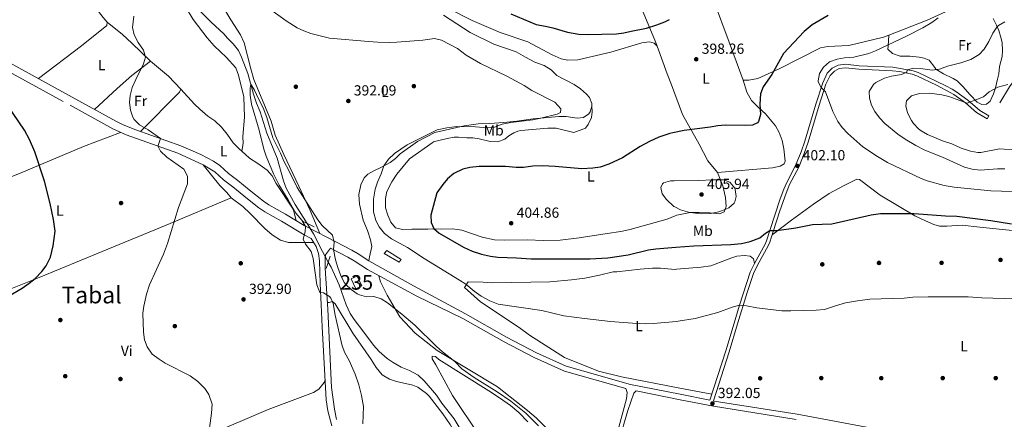
# Model space of a CAD drawing. Extents: x 553172 to 560059, y 701084 to 705766.
# Drawn here: x 557350 to 558024, y 704313 to 704587 of the extents above; entities that cross this region are included whole.
import ezdxf
from ezdxf.enums import TextEntityAlignment as Align

# ---------------------------------------------------------------- set-up
doc = ezdxf.new("R2010")
doc.units = 0
doc.header["$MEASUREMENT"] = 0
for name, pattern in [('DGN Style 2', [79.13933, 47.483598, -31.655732]), ('DGN Style 3', [110.795062, 79.13933, -31.655732]), ('DGN Style 5', [55.397531, 23.741799, -31.655732])]:
    doc.linetypes.add(name, pattern=pattern)
for name, color, linetype in [('Nivel 11', 7, 'Continuous'), ('Nivel 13', 7, 'Continuous'), ('Nivel 15', 7, 'Continuous'), ('Nivel 17', 7, 'Continuous'), ('Nivel 21', 7, 'Continuous'), ('Nivel 22', 7, 'Continuous'), ('Nivel 36', 7, 'Continuous'), ('Nivel 37', 7, 'Continuous'), ('Nivel 4', 7, 'Continuous'), ('Nivel 41', 7, 'Continuous'), ('Nivel 45', 7, 'Continuous'), ('Nivel 48', 7, 'Continuous'), ('Nivel 5', 7, 'Continuous'), ('Nivel 52', 7, 'Continuous'), ('Nivel 7', 7, 'Continuous')]:
    doc.layers.add(name, color=color, linetype=linetype)
doc.styles.add('Style-arial', font='arial.shx', dxfattribs={"bigfont": 'arialbig.shx'})
doc.styles.add('Style-arialn', font='arialn.shx', dxfattribs={"bigfont": 'arialnbig.shx'})
doc.styles.add('Style-times', font='times.shx', dxfattribs={"bigfont": 'timesbig.shx'})

# ---------------------------------------------------------------- blocks, each defined once
blk = doc.blocks.new('5PATER')
at = {"layer": 'Nivel 7', "linetype": 'Continuous', "lineweight": 0}
h = blk.add_hatch(color=53, dxfattribs=at)
edge = h.paths.add_edge_path()
edge.add_ellipse((0, 0), major_axis=(-1.095731442945027, -1.110710700472634), ratio=0.9994222409660316, start_angle=0, end_angle=360)
blk = doc.blocks.new('5PERFI_1')
at = {"layer": 'Nivel 17', "linetype": 'Continuous', "lineweight": 0}
h = blk.add_hatch(color=7, dxfattribs=at)
edge = h.paths.add_edge_path()
edge.add_arc((0, 0), 1.559999998246487, 315.0000000018422, 675.0000000018422)
blk = doc.blocks.new('5PERFI')
at = {"layer": 'Nivel 17', "color": 7, "linetype": 'Continuous', "lineweight": 0}
blk.add_blockref('5PERFI_1', (0, 0), dxfattribs=at)

msp = doc.modelspace()

# ---------------------------------------------------------------- linework, layer by layer
at = {"layer": 'Nivel 11', "color": 142, "linetype": 'DGN Style 3', "lineweight": 13}
msp.add_polyline3d([(557561.1059999999, 704420.5700000001, 388.657), (557562.994, 704417.1100000001, 388.613), (557568.477, 704405.094, 388.413), (557573.3600000001, 704391.3600000001, 388.21), (557576, 704385.44, 388.15), (557578.744, 704381.2590000001, 388.069), (557585.56, 704372.6400000001, 387.88), (557592.0279999999, 704363.861, 387.915), (557595.8400000001, 704359.52, 387.79), (557601.3200000001, 704354.6400000001, 387.85), (557605.466, 704351.8500000001, 387.701), (557611.058, 704348.702, 387.69), (557616.8400000001, 704346.3200000001, 387.49), (557622.6799999999, 704343.2, 387.28), (557626.8800000001, 704339.28, 387.4), (557635.2, 704329.44, 387.34), (557638.9199999999, 704323.9199999999, 387.31), (557647.3999999999, 704313.28, 387.22), (557655.8, 704299.04, 386.98)], dxfattribs=at)
at = {"layer": 'Nivel 13', "color": 4, "linetype": 'Continuous', "lineweight": 0}
msp.add_polyline3d([(557473.3200000001, 704592.6400000001, 391.75), (557481.004, 704584.977, 391.223), (557489.48, 704577.04, 390.97), (557492, 704574.1599999999, 391.21), (557495.8800000001, 704570.24, 390.88), (557499.52, 704565.6000000001, 390.82), (557501.7320000001, 704561.112, 390.698), (557505.923, 704549.942, 390.395), (557509.8, 704535.76, 389.89), (557511.9199999999, 704529.6000000001, 389.86), (557514.52, 704523.52, 390.01), (557519.06, 704508.953, 389.675), (557526.0430000001, 704491.896, 389.447), (557530.3459999999, 704476.3060000001, 389.055), (557532.2820000001, 704471.351, 389.047), (557538.446, 704460.2209999999, 389.095), (557546.645, 704447.071, 389.016)], dxfattribs=at)
msp.add_3dface([(557599.4580000001, 704426.5730000001, 392.424), (557601.098, 704428.517, 392.985), (557611.119, 704422.473, 393.228), (557609.662, 704420.53, 392.758)], dxfattribs=at)
at = {"layer": 'Nivel 15', "color": 4, "linetype": 'Continuous', "lineweight": 0}
msp.add_polyline3d([(557579.8800000001, 704402.3999999999, 390.93), (557576.8, 704409.2, 391.05), (557580.979, 704411.0930000001, 391.05), (557584.0590000001, 704404.2919999999, 391.05), (557579.8800000001, 704402.3999999999, 390.93)], dxfattribs=at)
at = {"layer": 'Nivel 21', "color": 1, "linetype": 'DGN Style 2', "lineweight": 0, "extrusion": (0.0076021163707056, -0.003664780396571257, 0.9999643879715574), "elevation": 2047.967320700406, "flags": 128}
msp.add_lwpolyline([(557524.3143611392, 704460.8720378762), (557532.319699982, 704457.0130119615)], dxfattribs=at)
at = {"layer": 'Nivel 21', "color": 1, "linetype": 'DGN Style 2', "lineweight": 0, "extrusion": (0.05428427926280217, 0.1685490894783545, 0.9841973488386035), "elevation": 149380.8784347912, "flags": 128}
msp.add_lwpolyline([(-314767.3781702993, -828059.1667145416), (-314767.3781702996, -828068.1685466329)], dxfattribs=at)
at = {"layer": 'Nivel 21', "color": 7, "linetype": 'Continuous', "lineweight": 0}
for points in [[(557268.558, 704597.3900000001, 401.65), (557278.1399999999, 704593.7050000001, 401.238), (557287.1440000001, 704588.9820000001, 400.99), (557312.9040000001, 704573.6170000001, 400.391), (557378.6869999999, 704537.578, 398.268), (557416.05, 704516.8929999999, 396.73), (557420.547, 704514.7220000001, 396.486), (557429.4029999999, 704511.189, 396.031), (557460.06, 704500.362, 394.734), (557473.7550000001, 704494.2760000001, 394.374), (557482.4269999999, 704489.774, 394.166), (557486.736, 704486.875, 394.06), (557492.788, 704481.4029999999, 393.94), (557499.122, 704476.604, 393.58), (557506.827, 704470.273, 392.797), (557516.743, 704462.301, 392.236), (557520.4750000001, 704459.777, 392.05), (557531.8130000001, 704453.456, 391.63), (557544.625, 704445.712, 390.642), (557560.5490000001, 704437.459, 389.848), (557577.2050000001, 704428.861, 390.554), (557581.5290000001, 704426.3530000001, 390.698), (557588.8400000001, 704421.44, 390.43)], [(557588.8400000001, 704421.44, 390.43), (557619.375, 704404.348, 391.31), (557655, 704385.1200000001, 392.53), (557683.2, 704369.2, 393.25), (557703.76, 704358.56, 393.16), (557724.1200000001, 704349.28, 392.83), (557768.0800000001, 704336.8800000001, 392.44), (557802.051, 704330.104, 392.139), (557822.408, 704326.044, 391.985), (557833.3090000001, 704359.962, 393.112), (557837.6529999999, 704374.298, 393.737), (557842.6799999999, 704391.1200000001, 394.99), (557850, 704413.76, 397.24), (557852.8800000001, 704419.76, 397.87), (557860.2649999999, 704432.827, 399.053), (557861.28, 704435.2, 399.28), (557863.44, 704442.3200000001, 400.84), (557870.6410000001, 704464.0800000001, 402.143), (557873.101, 704470.669, 402.262), (557874.8400000001, 704474.8, 402.1), (557881.1599999999, 704486.8, 401.38), (557884.8759999999, 704496.0789999999, 401.857), (557887.3999999999, 704503.52, 402.28), (557895, 704528.96, 403.72), (557899.6799999999, 704543.52, 405.01), (557902.8400000001, 704550, 405.31), (557906.28, 704553.52, 405.34), (557910.3600000001, 704555.6000000001, 405.37), (557915.331, 704556.1910000001, 405.565), (557924.72, 704555.2, 406.33), (557947.6799999999, 704554.1599999999, 408.16), (557961.527, 704551.6640000001, 409.916), (557965.04, 704550.48, 410.29), (557983.9199999999, 704541.3600000001, 412.3), (557988.27, 704539.0279999999, 413.101), (557990.8800000001, 704537.44, 413.59), (557999.0009999999, 704531.6769999999, 414.471), (558007.3289999999, 704524.584, 416.185), (558013.48, 704520.8800000001, 417.19), (558012.233, 704518.81, 417.19)], [(557549.4550000001, 704436.9070000001, 389.86), (557552.8400000001, 704431.28, 389.95), (557554.3999999999, 704426.56, 389.89), (557555.0930000001, 704421.601, 389.912), (557555.6399999999, 704406.0800000001, 389.95), (557556.24, 704391.3600000001, 390.52), (557556.905, 704376.375, 390.648), (557559.72, 704326.3200000001, 391.06), (557560.8400000001, 704318.8800000001, 391.09), (557563.604, 704308.574, 391.075)], [(557760, 704307.6799999999, 392.13), (557765.3200000001, 704326.96, 392.4), (557765.6799999999, 704331.3600000001, 392.37), (557764.8200000001, 704334.057, 392.461)], [(557824.7919999999, 704325.5689999999, 392.44), (557825.44, 704325.44, 391.96), (557882.1599999999, 704316.48, 391.54), (557933.44, 704306.8800000001, 390.85), (557964.56, 704301.6799999999, 390.52), (557989.6799999999, 704296.8, 390.34), (557997.3200000001, 704294.1599999999, 390.34), (558017.28, 704286.0800000001, 390.13), (558080.8800000001, 704256.6400000001, 389.62), (558143, 704228.0800000001, 388.66), (558201.3119999999, 704200.1159999999, 388.619), (558228.017, 704188.125, 388.563), (558254.7350000001, 704176.1270000001, 388.507), (558282.1429999999, 704163.534, 388.193), (558309.4539999999, 704150.848, 387.707), (558330.862, 704141.368, 387.395)]]:
    msp.add_polyline3d(points, dxfattribs=at)
at = {"layer": 'Nivel 21', "color": 7, "linetype": 'DGN Style 3', "lineweight": 0}
for points in [[(557310.1780000001, 704568.7760000001, 400.391), (557384.44, 704528.0800000001, 397.96), (557413.56, 704511.9199999999, 396.73), (557422.6680000001, 704507.8319999999, 396.261), (557457.9680000001, 704495.209, 394.734), (557475.4240000001, 704487.2479999999, 394.272), (557483.3999999999, 704482.3999999999, 394.06), (557489.24, 704477.1200000001, 393.94), (557495.6799999999, 704472.24, 393.58), (557505.72, 704464, 392.62), (557513.446, 704457.8230000001, 392.236), (557517.56, 704455.04, 392.05), (557529.04, 704448.6400000001, 391.63), (557544.52, 704439.44, 390.46), (557549.4550000001, 704436.9070000001, 389.86)], [(558021.04, 704529.6799999999, 415.92), (558027.6799999999, 704540.8, 414.45), (558030.5730000001, 704544.8360000001, 413.969), (558035.9199999999, 704550.8800000001, 413.1), (558038.96, 704552.96, 412.65), (558042.1599999999, 704554.24, 412.38), (558054, 704556.96, 412.05), (558077.3999999999, 704562.48, 410.76), (558082.351, 704563.3200000001, 410.546), (558090.0800000001, 704563.76, 410.22), (558095.06, 704563.4820000001, 409.976), (558102.442, 704562.5449999999, 409.689), (558107.3090000001, 704561.3829999999, 409.642), (558112.7720000001, 704558.892, 409.754), (558122.6000000001, 704553.2, 410.22), (558127.6399999999, 704549.6799999999, 410.43), (558135.1370000001, 704543.047, 410.536), (558139.52, 704538.6400000001, 410.61), (558155.2, 704521.76, 411.48), (558161.81, 704514.257, 411.673), (558166.8400000001, 704508.6400000001, 411.45), (558179.6100000001, 704497.4569999999, 410.757)], [(558012.233, 704518.81, 417.19), (558004.952, 704523.244, 416.022), (557997.5149999999, 704529.7679999999, 414.471), (557989.551, 704535.4199999999, 413.59), (557987.0700000001, 704536.9299999999, 413.101), (557977.6429999999, 704541.841, 411.569), (557964.125, 704548.2390000001, 410.29), (557960.923, 704549.318, 409.916), (557952.337, 704551.148, 408.726), (557947.409, 704551.754, 408.16), (557924.538, 704552.79, 406.33), (557915.3470000001, 704553.76, 405.565), (557911.0730000001, 704553.2520000001, 405.37), (557907.73, 704551.548, 405.34), (557904.8400000001, 704548.5900000001, 405.31), (557901.926, 704542.6159999999, 405.01), (557897.307, 704528.244, 403.72), (557889.7010000001, 704502.7860000001, 402.28), (557887.075, 704495.0549999999, 401.846), (557883.355, 704485.7849999999, 401.38), (557877.0249999999, 704473.7660000001, 402.1), (557874.648, 704467.967, 402.272), (557870.381, 704455.814, 401.855), (557865.7420000001, 704441.5889999999, 400.84), (557863.5530000001, 704434.371, 399.28), (557862.433, 704431.754, 399.053), (557855.0220000001, 704418.6410000001, 397.87), (557852.2479999999, 704412.861, 397.24), (557847.9029999999, 704399.929, 395.927), (557841.399, 704378.3800000001, 394.018), (557835.6140000001, 704359.2420000001, 393.112), (557824.7919999999, 704325.5689999999, 392.44)], [(557764.8200000001, 704334.057, 392.461), (557722.8770000001, 704345.889, 392.83), (557702.1840000001, 704355.3200000001, 393.16), (557681.486, 704366.0320000001, 393.25), (557653.229, 704381.9839999999, 392.53), (557621.7309999999, 704397.2420000001, 391.889), (557587.96, 704415.52, 390.43), (557578.841, 704421.4739999999, 390.693), (557574.5279999999, 704423.99, 390.554), (557562.703, 704430.102, 389.86), (557559.1599999999, 704425.6799999999, 389.74), (557558.96, 704423.2, 389.65), (557559.0800000001, 704416.48, 389.89), (557560.788, 704388.3459999999, 390.205), (557563.3829999999, 704334.723, 390.598), (557565.28, 704319.8400000001, 390.85), (557566.8, 704312.8800000001, 390.88)], [(557881.547, 704312.9310000001, 391.54), (557824.8060000001, 704321.8940000001, 391.96), (557802.155, 704326.4110000001, 392.166), (557772.0430000001, 704332.4169999999, 392.44), (557770.3200000001, 704330.8800000001, 392.43), (557766.24, 704319.04, 392.43), (557758.1200000001, 704291.6000000001, 391.74)]]:
    msp.add_polyline3d(points, dxfattribs=at)
at = {"layer": 'Nivel 22', "color": 4, "linetype": 'DGN Style 5', "lineweight": 0}
msp.add_polyline3d([(557546.645, 704447.071, 389.016), (557551.0760000001, 704439.966, 388.972), (557557.048, 704428.013, 388.75), (557561.1059999999, 704420.5700000001, 388.657)], dxfattribs=at)
at = {"layer": 'Nivel 36', "color": 92, "linetype": 'Continuous', "lineweight": 0, "extrusion": (0.1349975425210004, 0.113924755395771, 0.9842747653075865), "elevation": 155908.553288748, "flags": 128}
msp.add_lwpolyline([(178933.0799668032, -866496.6800483214), (178917.2827641127, -866499.5672073332), (178905.0626241873, -866500.4163717483)], dxfattribs=at)
at = {"layer": 'Nivel 36', "color": 92, "linetype": 'Continuous', "lineweight": 0, "extrusion": (-0.1975605647196969, 0.2018680136853001, 0.9592805263938103), "elevation": 32470.26898078654, "flags": 128}
msp.add_lwpolyline([(-891194.9407068309, -108879.4254413195), (-891192.7997672176, -108878.5757486857), (-891154.8006960102, -108877.9384792105)], dxfattribs=at)
at = {"layer": 'Nivel 36', "color": 92, "linetype": 'Continuous', "lineweight": 0}
for points in [[(557424.2, 704690.6400000001, 394.43), (557424.9199999999, 704690.0800000001, 394.49), (557425, 704682.56, 394.61), (557429.0800000001, 704667.04, 394.43), (557433.9199999999, 704654.96, 394.46), (557436.48, 704646.3999999999, 394.4), (557440.6399999999, 704635.2, 394.16), (557458, 704604.3999999999, 394.01), (557468.6399999999, 704586.96, 393.65), (557478.1599999999, 704574.3999999999, 392.84), (557482.9199999999, 704568.72, 391.91), (557487.3600000001, 704564.6400000001, 390.92), (557491.24, 704560.96, 391.22), (557497.72, 704553.8400000001, 391.28), (557499.6399999999, 704548.72, 391.31), (557503.3200000001, 704533.8400000001, 391.28), (557503.6799999999, 704520, 391.4), (557502.6000000001, 704506.72, 391.34), (557502.76, 704501.9199999999, 390.92), (557501.801, 704496.7209999999, 393.172)], [(557350.834, 704666.3130000001, 399.77), (557353.28, 704661.6799999999, 399.47), (557369.1200000001, 704638.3200000001, 398.93), (557393.48, 704605.76, 397.73), (557407.04, 704588.1599999999, 397.19), (557409.8, 704585.04, 396.95)], [(557555.2990000001, 704440.179, 390.109), (557548.6399999999, 704456, 390.56), (557541.04, 704472.72, 391.16), (557530.6000000001, 704494.3999999999, 391.49), (557524.6399999999, 704507.52, 391.64), (557522, 704517.28, 391.25), (557510.0800000001, 704545.76, 391.76), (557508.1200000001, 704553.04, 391.76), (557503.52, 704570.8, 392.84), (557501.0800000001, 704576.3999999999, 392.93), (557494.44, 704586.6400000001, 393.68), (557488.8, 704595.6799999999, 393.89), (557485.8, 704601.76, 394.19), (557483.6399999999, 704608.3200000001, 394.64), (557482.56, 704613.6799999999, 394.88), (557482.04, 704619.6000000001, 395.54), (557483.3600000001, 704624.6400000001, 395.66), (557484.422, 704626.4469999999, 395.862)], [(557845.28, 704545.2, 397.55), (557835.6399999999, 704571.3600000001, 397.76), (557824.96, 704600.0800000001, 398.84), (557822.56, 704604.6400000001, 400.58), (557820.2, 704605.44, 401), (557817.76, 704605.44, 401.36), (557794.3740000001, 704600.97, 401.822), (557793.48, 704600.8, 401.84), (557774.44, 704600, 402.77)], [(557786.281, 704568.577, 397.89), (557785.2, 704571.52, 397.91), (557776.6799999999, 704591.76, 401.99), (557774.44, 704600, 402.77)], [(557640.04, 704589.9199999999, 397.52), (557658.28, 704577.8400000001, 396.95), (557674.44, 704569.8400000001, 396.65), (557689.8800000001, 704564.72, 396.77), (557696.0800000001, 704560.96, 396.8), (557702.56, 704557.52, 396.8), (557709, 704555.3600000001, 396.8), (557713.6799999999, 704552.3200000001, 396.8), (557717.6799999999, 704548.48, 396.8), (557729.52, 704542.3200000001, 396.86), (557733.8, 704539.3600000001, 396.83), (557737.9199999999, 704535.6799999999, 396.56), (557739.96, 704533.3600000001, 396.59), (557741.56, 704529.28, 396.65), (557741.6499999999, 704527.439, 396.65)], [(557786.281, 704568.577, 397.89), (557784.2, 704570.6400000001, 398.37), (557781, 704571.44, 398.13), (557775.8400000001, 704570.8800000001, 397.86), (557754.6799999999, 704564.3999999999, 397.29), (557731.9199999999, 704559.1200000001, 396.99), (557725.24, 704558.96, 397.35), (557720.52, 704560, 397.32), (557714.52, 704562.72, 397.74), (557697.8400000001, 704571.52, 397.17), (557678.9199999999, 704578, 398.1), (557659.56, 704586.0800000001, 397.74), (557643.9199999999, 704594.0800000001, 398.03)], [(557987.28, 704594.48, 404.93), (557986.2, 704593.28, 404.78), (557971.28, 704586.3200000001, 403.61), (557945.0050000001, 704576.0900000001, 403.504)], [(557409.8, 704585.04, 396.95), (557409.52, 704582.72, 397.07), (557392.1599999999, 704568.8800000001, 396.95), (557362.723, 704546.3230000001, 397.55)], [(557409.8, 704585.04, 396.95), (557420.0800000001, 704576.56, 396.11), (557426.56, 704570.72, 395.99), (557439.28, 704558.24, 395.21)], [(558016.3200000001, 704587.52, 408.95), (558018.6000000001, 704582.8800000001, 409.67), (558020.28, 704579.28, 409.76), (558022, 704573.76, 410.78), (558022.56, 704570.8, 410.63), (558022.8, 704565.6799999999, 410.87), (558022.6000000001, 704561.52, 411.17), (558020.8, 704554.6400000001, 412.85), (558020.3200000001, 704549.6000000001, 413.81), (558019.48, 704546.0800000001, 414.77), (558018.04, 704540, 414.86), (558016.76, 704535.8400000001, 415.28), (558014.3600000001, 704530.8, 415.13), (558011.8, 704528.8, 415.13), (558008.76, 704528.72, 415.1), (558005.56, 704530.1599999999, 414.53), (558000.76, 704535.2, 412.79), (557995.6000000001, 704541.04, 412.19), (557991.8400000001, 704544.72, 411.53), (557988.96, 704546.48, 411.23), (557982.3600000001, 704549.6799999999, 410.39), (557977.1200000001, 704552.72, 409.28), (557976.44, 704553.9199999999, 409.22), (557972.56, 704558.8800000001, 408.14), (557969.2, 704560.3200000001, 407.99), (557965.8400000001, 704560.96, 407.93), (557959.28, 704561.6799999999, 407.51), (557952.8400000001, 704561.8400000001, 407.09), (557947.44, 704563.6000000001, 406.28), (557944.28, 704566.48, 406.04), (557944.48, 704568.6400000001, 405.14), (557945.0050000001, 704576.0900000001, 403.504)], [(557945.0050000001, 704576.0900000001, 403.504), (557941.28, 704574.6400000001, 403.49), (557917.48, 704569.04, 402.74), (557903.28, 704568.24, 402.08), (557898.1599999999, 704567.52, 401.66), (557870.3999999999, 704553.28, 400.25), (557855.2, 704546.3999999999, 398.54), (557849.1200000001, 704545.3600000001, 398.03), (557845.28, 704545.2, 397.55)], [(557827.6000000001, 704482.0800000001, 404), (557821.1200000001, 704489.9199999999, 403.22), (557815, 704501.52, 401.36), (557803.6000000001, 704521.8400000001, 398.06), (557796.0419999999, 704542.1100000001, 397.84), (557793.28, 704549.52, 397.76), (557786.281, 704568.577, 397.89)], [(557439.28, 704558.24, 395.21), (557426.52, 704548.56, 395.42), (557416.48, 704539.6799999999, 395.75), (557400.966, 704525.243, 396.05)], [(557845.28, 704545.2, 397.55), (557847.6799999999, 704537.1200000001, 398.33), (557850.8800000001, 704531.3600000001, 398.81), (557855.76, 704526.48, 400.01), (557860.44, 704522.1599999999, 400.64), (557867.28, 704514.0800000001, 400.94), (557869.8, 704509.44, 401.27), (557871.9199999999, 704504, 401.51), (557873.0800000001, 704498.24, 402.17), (557873.9199999999, 704489.76, 401.81), (557873.3999999999, 704488.0800000001, 401.84), (557870.48, 704486.48, 402.38), (557865.2, 704485.1200000001, 402.35), (557827.6000000001, 704482.0800000001, 404)], [(557460.1599999999, 704539.2, 394.55), (557469.44, 704528.96, 393.38), (557473.1599999999, 704525.44, 393.29), (557478.72, 704520.56, 393.44), (557483.48, 704517.52, 393.14), (557487.9199999999, 704513.1200000001, 393.2), (557491.9199999999, 704508.3200000001, 393.05), (557495.8800000001, 704502.3200000001, 393.14), (557500.1200000001, 704498.24, 393.2), (557501.801, 704496.7209999999, 393.172)], [(557741.6499999999, 704527.439, 396.65), (557740.52, 704523.6799999999, 395.18), (557739.44, 704522.1599999999, 395.21), (557735.96, 704519.6799999999, 395.21), (557731.48, 704519.28, 395.18), (557724.0800000001, 704520.3999999999, 395.03), (557718.96, 704520.3200000001, 395.03), (557701.44, 704518.8800000001, 394.55), (557690.3200000001, 704517.2, 394.58), (557681.1200000001, 704516.24, 394.43), (557671.72, 704515.52, 394.64), (557663.8400000001, 704515.44, 394.94), (557654.1200000001, 704514, 395.06), (557634.1599999999, 704509.44, 394.73), (557622.2, 704503.3600000001, 394.91), (557610.3999999999, 704494.8, 395.06), (557607.1200000001, 704491.52, 395.03), (557603.52, 704488.8, 394.76), (557597.6399999999, 704485.6000000001, 394.37), (557592.24, 704483.1200000001, 393.95), (557588.0800000001, 704480.8, 393.17), (557585.6000000001, 704478.3200000001, 392.33), (557583.3200000001, 704473.6000000001, 392.06), (557582.0800000001, 704466.96, 391.94), (557582.56, 704460.24, 391.73), (557585, 704449.44, 391.1), (557588, 704442.24, 391.1), (557590, 704435.9199999999, 390.98), (557590.9199999999, 704431.3600000001, 390.77), (557589.28, 704424.24, 390.8), (557588.8400000001, 704421.44, 390.55)], [(557741.6499999999, 704527.439, 396.65), (557741.8400000001, 704523.6000000001, 396.65), (557741.3600000001, 704519.6799999999, 396.65), (557739.1599999999, 704514.96, 396.65), (557737.3200000001, 704512.48, 396.65), (557729.28, 704509.44, 396.65), (557717.2, 704512.48, 397.31), (557711.56, 704512.3999999999, 397.31), (557693.04, 704510.8, 396.77), (557690.96, 704510.3999999999, 396.77), (557688.2, 704509.28, 397.43), (557684.6399999999, 704507.04, 397.28), (557682.0800000001, 704504.8800000001, 397.25), (557677.2, 704503.1200000001, 397.58), (557672.04, 704503.3600000001, 397.67), (557664.3200000001, 704505.2, 398.06), (557660.1200000001, 704505.6799999999, 397.97), (557655.8800000001, 704505.6799999999, 397.76), (557650.3600000001, 704506.3200000001, 397.7), (557647.28, 704506.3200000001, 397.67), (557642.52, 704505.44, 397.28), (557632.8400000001, 704502.96, 397.22), (557633, 704502.72, 397.22), (557616.72, 704491.3600000001, 396.95), (557608.1599999999, 704480.96, 397.19), (557604.6799999999, 704475.6799999999, 397.1), (557601.1599999999, 704469.1200000001, 397.28), (557600.28, 704464.3200000001, 397.31), (557600.3999999999, 704457.8400000001, 397.34), (557601.8400000001, 704452.72, 397.4), (557603.9199999999, 704447.9199999999, 397.34), (557607.2, 704444.24, 397.58), (557611.9199999999, 704443.04, 397.73), (557618.3999999999, 704443.1200000001, 398.93), (557629.3200000001, 704443.28, 399.53), (557632.6799999999, 704443.3600000001, 400.16), (557638.3999999999, 704443.1200000001, 401.72), (557646.1599999999, 704443.44, 402.02), (557652.6000000001, 704442.56, 402.23), (557666.6000000001, 704437.76, 403.01), (557674.8400000001, 704436, 403.04), (557681.9199999999, 704435.6799999999, 403.25), (557697.6399999999, 704436, 403.52), (557708.1599999999, 704435.3600000001, 403.94), (557719.8, 704435.6000000001, 404.18), (557732.8400000001, 704437.2, 403.91), (557752, 704440.1599999999, 403.34), (557761.56, 704441.6799999999, 403.4), (557768.6799999999, 704443.1200000001, 403.04), (557768.48, 704443.28, 403.04), (557785.04, 704447.76, 403.28), (557793.1599999999, 704450.1599999999, 403.88), (557798.588, 704452.2919999999, 404.679), (557799.8800000001, 704452.8, 404.87), (557808.8400000001, 704454.56, 404.78), (557815.1599999999, 704454.72, 404.87), (557822.3200000001, 704454.3200000001, 405.17), (557828.96, 704453.6799999999, 404.9), (557832.2, 704455.1200000001, 404.93), (557833.6000000001, 704458.8, 404.93), (557833.04, 704464.8800000001, 405.11), (557831.24, 704472.8800000001, 404.72), (557827.6000000001, 704482.0800000001, 404)], [(557418.841, 704509.5490000001, 396.4), (557393.52, 704499.9199999999, 397.99), (557349.72, 704481.3600000001, 400.3), (557309.0800000001, 704465.44, 403.06), (557299.76, 704461.6000000001, 403.42)], [(557501.801, 704496.7209999999, 393.172), (557507.2, 704491.8400000001, 393.08), (557512.8400000001, 704488.24, 392.99), (557519.24, 704483.52, 392.69), (557522.76, 704479.8400000001, 392.45), (557525.52, 704474.3999999999, 392.33), (557536.56, 704457.6799999999, 391.13), (557537.52, 704455.44, 391.13), (557539.1880000001, 704448.9979999999, 391.04)], [(557494.56, 704464.72, 394.27), (557491.6000000001, 704468.3200000001, 393.97), (557486.8, 704473.04, 393.91), (557475.4240000001, 704487.2479999999, 393.52)], [(557865.0789999999, 704439.4040000001, 400.367), (557878.3200000001, 704449.28, 400.34), (557893.3600000001, 704460.3200000001, 400.88), (557904.1200000001, 704467.76, 401.18), (557914.04, 704472.8800000001, 401.54), (557923.0800000001, 704477.44, 401.48), (557924.8800000001, 704477.28, 401.96), (557939.1200000001, 704466.56, 400.94), (557962.76, 704452.3200000001, 399.71), (557970, 704448.96, 398.99), (557975.6799999999, 704446.3200000001, 398.84), (557979.72, 704445.2, 398.48), (557984.6000000001, 704445.2, 399.08), (557995.24, 704446, 399.32), (558007.2, 704444.6400000001, 398.75), (558073.96, 704437.8400000001, 397.58)], [(557286.76, 704379.52, 401.44), (557324.0800000001, 704394.6400000001, 400.27), (557363.04, 704410, 399.7), (557406.1599999999, 704427.8400000001, 396.91), (557450.2, 704446, 395.05), (557494.56, 704464.72, 394.27)], [(557494.56, 704464.72, 394.27), (557502.48, 704458.6400000001, 393.73), (557507.52, 704453.9199999999, 393.64), (557517.6000000001, 704443.6000000001, 392.8), (557522.6000000001, 704439.28, 392.26), (557528.3600000001, 704435.6000000001, 392.02), (557533.76, 704434.1599999999, 391.72), (557551.209, 704433.9890000001, 390.04)], [(557852.8800000001, 704419.76, 397.87), (557852.2, 704422.8, 398.47), (557850.1200000001, 704424.8, 398.41), (557846.24, 704425.2, 398.41), (557840.8800000001, 704424.6400000001, 398.5), (557836.8, 704423.3600000001, 398.23), (557823, 704418.1599999999, 397.66), (557816.48, 704417.2, 397.63), (557799.6229999999, 704415.76, 397.63), (557798.6799999999, 704415.6799999999, 397.63), (557788.6000000001, 704416.48, 397.69), (557783.1200000001, 704416.48, 397.66), (557774.6000000001, 704415.76, 398.11), (557758.8, 704413.9199999999, 398.11), (557756.2, 704413.9199999999, 398.14), (557746.8800000001, 704411.6799999999, 397.42), (557736.8, 704409.76, 397.45), (557727.6000000001, 704408.48, 397.39), (557712.76, 704407.2, 396.91), (557673.6399999999, 704406.56, 395.32), (557667.24, 704406.96, 395.23), (557657, 704407.04, 395.29), (557654.28, 704403.28, 395.02), (557665.28, 704393.44, 394.57), (557691.9199999999, 704375.76, 393.7), (557698.8, 704370.56, 393.79), (557722.8, 704355.2, 393.49), (557746.0800000001, 704345.9199999999, 393.04), (557761.8400000001, 704342.0800000001, 392.68), (557801.9299999999, 704334.3489999999, 392.317), (557823.726, 704330.1470000001, 392.121)], [(557595.7280000001, 704411.315, 390.765), (557596.8, 704407.04, 390.43), (557601.3200000001, 704397.9199999999, 390.16), (557610.1200000001, 704383.2, 389.74), (557620.6799999999, 704371.9199999999, 389.86), (557635.6399999999, 704360.0800000001, 389.98), (557676.96, 704335.2, 391.69), (557697.48, 704319.04, 391.72), (557703.3600000001, 704314.0800000001, 392.14), (557712.72, 704304.72, 392.44)], [(557560.5009999999, 704393.0630000001, 390.31), (557561.6799999999, 704393.04, 390.22), (557564.04, 704393.6000000001, 390.01), (557565.9199999999, 704392.1599999999, 389.95), (557577.9199999999, 704372, 389.47), (557590.44, 704353.8400000001, 389.95), (557593.8800000001, 704348.56, 389.74), (557598.1200000001, 704343.44, 389.92), (557603, 704340.48, 389.89), (557607.8, 704338.8, 389.68), (557618.96, 704336.3999999999, 389.17), (557622.3600000001, 704334.96, 388.9), (557628.3600000001, 704330.72, 388.9), (557630.24, 704328.8800000001, 388.9), (557639.48, 704316.6400000001, 388.78), (557644.48, 704309.3600000001, 388.87), (557652.6799999999, 704294.6400000001, 388.36), (557654.1200000001, 704292.48, 388.45), (557660.1599999999, 704284.8, 388.39), (557665.3999999999, 704279.04, 387.91), (557677.8800000001, 704259.44, 387.55), (557679.9199999999, 704252.72, 387.4), (557684.56, 704223.44, 387.28), (557690.369, 704202.159, 386.971)], [(557697.8400000001, 704311.28, 387.76), (557691.6000000001, 704317.52, 387.79), (557685.96, 704322.3200000001, 387.94), (557678.44, 704327.76, 387.94), (557671.0800000001, 704332.56, 387.97), (557636.8, 704354, 387.16), (557634.44, 704355.9199999999, 387.16), (557632.2, 704356.1599999999, 387.19), (557632.24, 704354.3999999999, 387.19), (557634.76, 704350.3200000001, 387.31), (557646.1599999999, 704329.28, 387.13), (557664.1200000001, 704302.3200000001, 387.01)], [(557558.949, 704340.0120000001, 391.18), (557558.24, 704338.1599999999, 391.3), (557554.6399999999, 704333.6799999999, 391.42), (557550.96, 704331.3600000001, 392.29), (557519.96, 704319.6799999999, 393.49), (557478.828, 704302.0519999999, 394.33)]]:
    msp.add_polyline3d(points, dxfattribs=at)
at = {"layer": 'Nivel 4', "color": 30, "linetype": 'Continuous', "lineweight": 30, "elevation": 400, "flags": 128}
for points in [[(557903.3600000001, 704589.52), (557892.398, 704583.115), (557886.9850000001, 704578.6329999999), (557872.8859999999, 704563.5009999999), (557864.8400000001, 704549.2), (557858.96, 704540.6400000001), (557857.023, 704536.0290000001), (557856.56, 704528.8), (557857.1200000001, 704521.76), (557855.7320000001, 704517.0190000001), (557854.96, 704516.0800000001), (557851.6399999999, 704514.56), (557846.8, 704514.24), (557832.8400000001, 704514.48), (557827.861, 704514.0150000001), (557822.52, 704513.04), (557804.8800000001, 704510.8), (557796.9750000001, 704509.199), (557795.0079999999, 704508.801), (557787.5490000001, 704506.2679999999), (557781.1140000001, 704503.31), (557774.743, 704499.7479999999), (557762.6000000001, 704492.0800000001), (557753.3130000001, 704487.737), (557747.3200000001, 704485.76), (557742.3859999999, 704484.943), (557734.6799999999, 704484.56), (557716.4580000001, 704486.179), (557707.8800000001, 704486.6400000001), (557701.2, 704486.3200000001), (557694.8400000001, 704485.52), (557689.838, 704485.453), (557682.52, 704486.1599999999), (557664.48, 704486.1599999999), (557658.0800000001, 704485.52), (557653.2379999999, 704484.2919999999), (557647.1599999999, 704481.3600000001), (557642.8400000001, 704477.6000000001)], [(557686.2, 704590.72), (557703.44, 704583.44), (557709.96, 704582.3200000001), (557714.815, 704581.1259999999), (557724.909, 704578.152), (557732.6399999999, 704576.8), (557738.44, 704576.48), (557758.56, 704577.04), (557763.5120000001, 704577.7339999999), (557768.4920000001, 704578.969), (557779.0519999999, 704580.946), (557786.068, 704583.085), (557791.6799999999, 704585.3600000001), (557794.773, 704586.8700000001)], [(557332.44, 704391.8400000001), (557351.527, 704402.7479999999), (557356.314, 704406.1170000001), (557360.291, 704409.5160000001), (557364.9169999999, 704414.192), (557367.96, 704418.1599999999), (557370.817, 704423.993), (557372.7550000001, 704431.858), (557374.04, 704441.8400000001), (557373.04, 704449.9199999999), (557370.76, 704460.8), (557366.76, 704476.0800000001), (557360.24, 704496.1599999999), (557356.4950000001, 704504.699), (557353, 704511.0320000001), (557341.392, 704528.2509999999)], [(557642.8400000001, 704477.6000000001), (557639.5419999999, 704473.8389999999), (557635.3600000001, 704468.0800000001), (557631.3600000001, 704452.8), (557631.48, 704447.76), (557633.48, 704443.76), (557637, 704440.48), (557653.6799999999, 704430.8800000001), (557659.56, 704428.1599999999), (557666.04, 704426.0800000001), (557672.24, 704424.72), (557677.192, 704424.0190000001), (557689.9199999999, 704423.6799999999), (557700.111, 704422.8870000001), (557740.1200000001, 704422.8800000001), (557752.48, 704423.52), (557766.52, 704425.52), (557780.44, 704428.96), (557785.392, 704429.6540000001), (557799.196, 704430.814), (557811.3999999999, 704431.8400000001), (557836.8, 704432.6400000001), (557844.0800000001, 704433.44), (557849.9199999999, 704434.8800000001), (557856.6000000001, 704437.2), (557860.494, 704440.429), (557863.44, 704442.3200000001), (557868.3600000001, 704442.24), (557881.28, 704444.1599999999), (557892.6799999999, 704446.3999999999), (557905.8800000001, 704446.8800000001), (557932.956, 704452.925), (557939.243, 704453.862), (557962.28, 704453.8400000001), (557983.8400000001, 704452.3200000001), (557991.6000000001, 704452.1599999999), (558014.8400000001, 704449.1200000001), (558028.9199999999, 704446.8800000001)]]:
    msp.add_lwpolyline(points, dxfattribs=at)
at = {"layer": 'Nivel 5', "color": 30, "linetype": 'Continuous', "lineweight": 0, "flags": 128}
for points, elevation in [([(557434.8400000001, 704390.56), (557436.709, 704398.655), (557438.713, 704404.986), (557448.28, 704426), (557451.04, 704433.44), (557458.5260000001, 704458.074), (557464.6399999999, 704474.1599999999), (557464.6399999999, 704479.6000000001), (557462.1200000001, 704484.24), (557450.6000000001, 704492.56), (557446.28, 704496.56), (557444.6399999999, 704499.76), (557444.595, 704500.4410000001), (557446.1499999999, 704505.274), (557437.76, 704511.28), (557431.733, 704514.8), (557428.24, 704518.3999999999), (557427.284, 704519.9510000001), (557425.565, 704524.7930000001), (557425.004, 704529.905), (557425.52, 704534.8800000001), (557426.8, 704540.3200000001), (557429.24, 704545.8400000001), (557434.6799999999, 704556.3999999999), (557435.9920000001, 704561.0700000001), (557434.6399999999, 704565.9199999999), (557430.828, 704571.094), (557428.121, 704576.398), (557427.1200000001, 704581.28), (557427.9380000001, 704589.0789999999)], 395), ([(557522.3700000001, 704592.987), (557532.1599999999, 704585.8400000001), (557539.834, 704581.1669999999), (557544.439, 704579.007), (557549.1599999999, 704577.3600000001), (557561.99, 704574.0989999999), (557588.69, 704571.682), (557595, 704571.3600000001), (557603.0800000001, 704571.04), (557608.075, 704571.2280000001), (557625.858, 704572.628), (557633.76, 704573.8400000001), (557638.635, 704572.7690000001), (557649.52, 704566.8800000001), (557655.6399999999, 704562.3999999999), (557665.2590000001, 704556.703), (557683.344, 704547.987), (557695.28, 704541.6000000001), (557700.48, 704538.3200000001), (557716.3200000001, 704530.1599999999), (557720.3200000001, 704525.6799999999), (557720.04, 704523.04), (557717.8400000001, 704522), (557706.7280000001, 704519.1939999999), (557701.081, 704518.131), (557686.04, 704516.3200000001), (557680.1599999999, 704515.04), (557675.04, 704513.2), (557670.0490000001, 704512.6429999999), (557661.9199999999, 704513.3600000001), (557649.1200000001, 704513.44), (557642.3600000001, 704512.72), (557635.76, 704511.2), (557615.03, 704501.0020000001), (557606.345, 704494.9410000001)], 395), ([(557978.787, 704588.021), (557974.5149999999, 704584.899), (557968.28, 704581.04), (557957, 704575.3600000001), (557935.8400000001, 704565.44), (557931.196, 704563.584), (557920.987, 704561.1229999999), (557914.6000000001, 704560.56), (557909.56, 704559.6799999999), (557904.24, 704557.8400000001), (557900.2, 704554.24), (557897.6000000001, 704549.76), (557896.4809999999, 704544.827), (557896.56, 704544.1599999999), (557898.608, 704540.1869999999), (557901.56, 704537.3600000001), (557906.6399999999, 704523.8400000001), (557910.1599999999, 704517.04), (557913.041, 704512.9550000001), (557916.865, 704508.834), (557927.24, 704499.6799999999), (557937.213, 704492.986), (557944.1100000001, 704488.97), (557967.0390000001, 704478.021), (557971.3200000001, 704476.3999999999), (557982.9480000001, 704473.1740000001), (557989.631, 704472.098), (558014.76, 704469.52), (558029.3200000001, 704469.121)], 405), ([(558024.3200000001, 704585.2), (558020.0079999999, 704582.6540000001), (558018.96, 704581.6000000001), (558016.173, 704577.4439999999), (558013.52, 704571.76), (558010.2, 704566.48), (558006.824, 704562.794), (558001.1440000001, 704559.4510000001), (557994.381, 704557.2420000001), (557985.24, 704554.8800000001), (557979.6000000001, 704552.72), (557974.6270000001, 704552.034), (557968.28, 704553.04), (557962.2, 704553.44), (557957.463, 704552.396), (557957.3600000001, 704550.8800000001), (557953.76, 704549.2), (557946.8, 704548.0800000001), (557942.0320000001, 704546.605), (557936.06, 704543.702), (557934.3999999999, 704542.3999999999), (557931.48, 704537.6000000001), (557931.6399999999, 704532.96), (557933.0800000001, 704528.1599999999), (557935.486, 704523.777), (557938.4920000001, 704519.5220000001), (557942.2209999999, 704515.5889999999), (557951.247, 704508.3970000001), (557956.257, 704504.953), (557963.48, 704500.48), (557969.56, 704497.28), (557981.6399999999, 704492.6400000001), (557996.824, 704485.767), (558002.047, 704484.2309999999), (558007.4269999999, 704483.733), (558019.44, 704484.56), (558024.439, 704484.6089999999)], 410), ([(557584.8360000001, 704309.959), (557585.1200000001, 704321.8400000001), (557583.9199999999, 704329.28), (557581.96, 704336.56), (557579.462, 704343.97), (557575.3200000001, 704353.2), (557572.4210000001, 704358.6070000001), (557570.6399999999, 704363.28), (557565.9199999999, 704384.3200000001), (557564.44, 704392.24), (557562.96, 704395.9199999999), (557562.03, 704396.983), (557557.72, 704399.52), (557555.52, 704399.9199999999), (557555.077, 704400.406), (557553.24, 704405.04), (557550.7280000001, 704423.0160000001), (557549.3999999999, 704427.8400000001), (557545.48, 704433.04), (557543.8800000001, 704436.3999999999), (557545.28, 704441.44), (557545.514, 704445.1400000001), (557542.96, 704449.44), (557538.8, 704454.1599999999), (557533.6399999999, 704463.28), (557527.3999999999, 704473.3600000001), (557523.6540000001, 704481.1030000001), (557518.6059999999, 704493.331), (557517.04, 704498.0800000001), (557513.7790000001, 704510.953), (557508.44, 704528.8), (557507.71, 704534.9210000001), (557507.56, 704539.9199999999), (557507.967, 704542.463), (557510.6399999999, 704538.48), (557513.28, 704532.48), (557516.48, 704526.3999999999), (557519.0800000001, 704519.6000000001), (557523.1599999999, 704505.851), (557528.3600000001, 704495.3600000001), (557530.8, 704489.3600000001), (557533.8400000001, 704483.8400000001), (557539.77, 704471.7490000001), (557553.8729999999, 704449.703), (557556.8400000001, 704445.6799999999), (557563.979, 704439.057), (557565.04, 704434.1599999999), (557564.76, 704429.28), (557566.1200000001, 704422.3200000001), (557567.6000000001, 704417.04), (557569.48, 704411.8400000001), (557572.04, 704406.6400000001), (557573.092, 704405.25), (557576.76, 704401.8400000001), (557580.9199999999, 704398.96), (557582.4280000001, 704398.2520000001), (557587.24, 704396.96), (557592.3600000001, 704397.1200000001), (557597.3200000001, 704395.44), (557601.76, 704392.8), (557611.52, 704385.04), (557620.354, 704377.4890000001), (557635.2309999999, 704362.844), (557639.24, 704359.2), (557647.76, 704352.56), (557652.6399999999, 704347.6000000001), (557661.067, 704341.548), (557676.8400000001, 704331.8400000001), (557686.0460000001, 704325.462), (557696.4820000001, 704317.1200000001), (557705.1599999999, 704308.56)], 390), ([(558026.48, 704542.24), (558019.56, 704540.56), (558013.76, 704537.28), (558009.8, 704533.76), (557998.72, 704529.44), (557986.04, 704534), (557981.2139999999, 704535.29), (557972.76, 704536.3200000001), (557965.8800000001, 704536.1599999999), (557960.44, 704534.6400000001), (557957.04, 704531.04), (557956.52, 704527.6000000001), (557957.851, 704522.7990000001), (557960.5660000001, 704517.5900000001), (557961.9199999999, 704515.6799999999), (557965.325, 704512.01), (557967.1200000001, 704510.56), (557971.399, 704507.97), (557981.8, 704503.6799999999), (557988.1200000001, 704501.6000000001), (557994.48, 704498.8), (558000.8400000001, 704496.6400000001), (558005.815, 704495.7209999999), (558008.0800000001, 704495.8400000001), (558020.8400000001, 704498.24), (558033.2, 704497.28)], 415), ([(557606.345, 704494.9410000001), (557602.3389999999, 704491.2010000001), (557599.22, 704486.506), (557597.3200000001, 704481.04), (557594.8, 704475.44), (557593.2550000001, 704470.6910000001), (557592.0660000001, 704463.8430000001), (557592.1599999999, 704455.1200000001), (557593.6799999999, 704449.2), (557595.9539999999, 704444.753), (557599.55, 704440.1969999999), (557604.3929999999, 704436.483), (557615.44, 704430.6400000001), (557626.8400000001, 704423.04), (557651.0800000001, 704408.3200000001), (557655.2050000001, 704405.4950000001), (557660.96, 704400.72), (557665.8800000001, 704397.28), (557671.76, 704394.1599999999), (557677.3600000001, 704391.9199999999), (557707.3030000001, 704387.564), (557722.48, 704383.76), (557736.48, 704381.9199999999), (557754.28, 704379.9199999999), (557769.3600000001, 704378.72), (557778.6000000001, 704378.3999999999), (557783.595, 704378.615), (557799.6799999999, 704380), (557800.632, 704380.159), (557812.3559999999, 704382.122), (557827.9199999999, 704386.1599999999), (557837.696, 704389.7679999999), (557842.6799999999, 704391.1200000001), (557847.6129999999, 704390.7390000001), (557854.48, 704389.44), (557871.736, 704387.257), (557877.9199999999, 704387.2080000001), (557895.2, 704387.8400000001), (557900.96, 704388.1599999999), (557908.44, 704390.8), (557915.3600000001, 704392.6400000001), (557923.44, 704394.1599999999), (557932, 704395.2), (557955.52, 704395.8400000001), (557961.52, 704396.6400000001), (557971.96, 704396.9580000001), (557999.3600000001, 704396.8800000001), (558008.6799999999, 704396.24), (558031.3999999999, 704395.6000000001)], 395), ([(557797.906, 704476.3500000001), (557795.48, 704476.3200000001), (557790.7609999999, 704474.8859999999), (557789.96, 704474.24), (557788.8400000001, 704471.8400000001), (557789.6399999999, 704467.44), (557792.646, 704463.449), (557797.8, 704458.8), (557798.413, 704458.466), (557802.202, 704456.409), (557808.7069999999, 704454.658), (557816.466, 704453.8160000001), (557822.916, 704453.915), (557828.46, 704455.1710000001), (557833.2690000001, 704456.8160000001), (557835.3200000001, 704457.76), (557838.9920000001, 704461.1059999999), (557839.52, 704462), (557840.3200000001, 704465.52), (557839.712, 704470.4639999999), (557839.44, 704471.2), (557836.04, 704475.52), (557831.76, 704477.1200000001), (557824.2, 704477.1200000001), (557814.76, 704476.56), (557797.906, 704476.3500000001)], 405), ([(557478.72, 704298.48), (557481.1529999999, 704317.1070000001), (557481.673, 704323.254), (557479.3060000001, 704329.905), (557476.6000000001, 704334.0800000001), (557471.8400000001, 704338.8), (557466.56, 704342.6400000001), (557449.5009999999, 704351.5260000001), (557445.2, 704354.0800000001), (557440.5619999999, 704357.5320000001), (557437.078, 704362.6769999999), (557435.3600000001, 704367.3600000001), (557434.52, 704372.6400000001), (557434.185, 704385.592), (557434.8400000001, 704390.56)], 395)]:
    msp.add_lwpolyline(points, dxfattribs=dict(at, elevation=elevation))
at = {"layer": 'Nivel 52', "color": 4, "linetype": 'Continuous', "lineweight": 0}
msp.add_3dface([(557579.8800000001, 704402.3999999999, 390.93), (557584.0590000001, 704404.2919999999, 391.05), (557580.979, 704411.0930000001, 391.05), (557576.8, 704409.2, 391.05)], dxfattribs=at)

# ---------------------------------------------------------------- block references
at = {"layer": 'Nivel 17', "color": 7, "linetype": 'Continuous', "lineweight": 0}
for p in [(557538.9199999999, 704540.8, 392.56), (557619.72, 704541.2, 392.23), (557419.2, 704461.1200000001, 396.43), (557501.1599999999, 704419.8400000001, 392.68), (557899.3999999999, 704419.1200000001, 396.11), (557938.24, 704420.0800000001, 396.02), (557981.1200000001, 704420.1599999999, 396.23), (558021.48, 704422.1599999999, 396.2), (557377.6399999999, 704380.96, 396.13), (557456, 704376.8, 394.51), (557381, 704342.48, 396.52), (557418.8, 704340.56, 396.04), (557856.8400000001, 704341.04, 391.97), (557898.72, 704341.2, 391.88), (557939.8, 704341.1200000001, 391.58), (557981.8800000001, 704341.2, 391.52), (558018.1599999999, 704341.2, 391.79)]:
    msp.add_blockref('5PERFI', p, dxfattribs=at)
at = {"layer": 'Nivel 7', "color": 53, "linetype": 'Continuous', "lineweight": 0}
for p in [(557813.0800000001, 704559.6000000001, 398.26), (557574.8400000001, 704531.04, 392.09), (557882.24, 704486.6400000001, 402.1), (557816.72, 704466.96, 405.94), (557686.3600000001, 704447.28, 404.86), (557503.0800000001, 704395.1200000001, 392.9), (557824.1599999999, 704323.76, 392.05)]:
    msp.add_blockref('5PATER', p, dxfattribs=at)

# ---------------------------------------------------------------- texts
at = {"layer": 'Nivel 37', "color": 92, "linetype": 'Continuous', "lineweight": 0, "style": 'Style-arialn'}
for s, p in [('Fr', (557996.9145157062, 704569.190001, 409.032)), ('L', (557405.9681597834, 704555.5900009999, 396.218)), ('L', (557819.7681597834, 704546.3900009999, 398.567)), ('Fr', (557432.5945157064, 704531.1100009999, 394.941)), ('L', (557599.8881597833, 704537.270001, 392.184)), ('Mb', (557674.3968623527, 704510.8700009999, 395.613)), ('L', (557489.5281597835, 704496.6300009999, 393.528)), ('L', (557740.8881597833, 704479.3500009999, 400.414)), ('L', (557377.2881597835, 704455.990001, 399.453)), ('Mb', (557817.5968623527, 704442.0700009998, 402.307)), ('L', (557773.9681597834, 704376.790001, 394.893)), ('L', (557996.5281597835, 704363.030001, 392.957)), ('Vi', (557423.1045199556, 704359.8300009998, 395.462))]:
    msp.add_text(s, height=7.000002, dxfattribs=at).set_placement(p, align=Align.MIDDLE_CENTER)
at = {"layer": 'Nivel 41', "color": 7, "linetype": 'Continuous', "lineweight": 0, "style": 'Style-arial'}
for s, p in [('398.26', (557816.8300000001, 704563.3500000001, 398.26)), ('392.09', (557578.5900000001, 704534.79, 392.09)), ('402.10', (557885.99, 704490.3900000001, 402.1)), ('405.94', (557820.47, 704470.71, 405.94)), ('404.86', (557690.1100000001, 704451.03, 404.86)), ('392.90', (557506.8300000001, 704398.8700000001, 392.9)), ('392.05', (557827.9099999999, 704327.51, 392.05))]:
    msp.add_text(s, height=7.000002, dxfattribs=at).set_placement(p)
at = {"layer": 'Nivel 45', "color": 7, "linetype": 'Continuous', "lineweight": 0, "style": 'Style-times'}
msp.add_text('Tabal', height=11.500002, dxfattribs=at).set_placement((557398.9999630412, 704398.1430009999, 396.142), align=Align.MIDDLE_CENTER)
at = {"layer": 'Nivel 48', "color": 4, "linetype": 'Continuous', "lineweight": 0, "style": 'Style-arialn'}
msp.add_text('235', height=10.000002, dxfattribs=at).set_placement((557580.430660008, 704406.746001, 390.148), align=Align.MIDDLE_CENTER)

doc.saveas('drawing.dxf')
